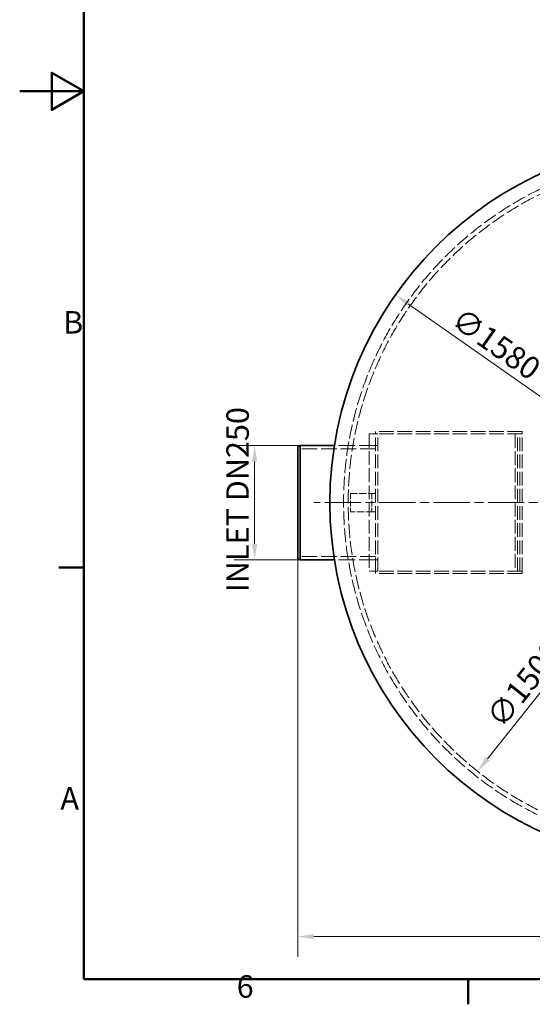
# Model space of a CAD drawing. Units: millimetres. Extents: x 0 to 6726, y 0 to 4158.
# Drawn here: x 0 to 1120, y 85 to 2235 of the extents above; entities that cross this region are included whole.
import ezdxf

# ---------------------------------------------------------------- set-up
doc = ezdxf.new("R2010")
doc.units = ezdxf.units.MM
doc.header["$LTSCALE"] = 14
doc.linetypes.add('CHAIN', pattern=[0.3543, 0.2362, -0.0295, 0.0591, -0.0295])
doc.linetypes.add('DASHED', pattern=[0.2068, 0.1655, -0.0413])
doc.layers.add('Border (ISO)', color=7, linetype='Continuous', lineweight=50)
doc.layers.add('Visible (ISO)', color=7, linetype='Continuous', lineweight=35)
for name, color, linetype, lineweight, true_color in [('Center Mark (ISO)', 1, 'Continuous', 9, 0xff0000), ('Dimension (ISO)', 5, 'Continuous', 9, 0x0000ff), ('Hidden (ISO)', 1, 'DASHED', 18, 0xff0000)]:
    doc.layers.add(name, color=color, linetype=linetype, lineweight=lineweight, true_color=true_color)
doc.styles.add('Note Text (ISO)', font='tahoma.ttf')
doc.dimstyles.new('Default (ISO)', dxfattribs={"dimscale": 14, "dimtxt": 3.5, "dimasz": 2.5, "dimexe": 3.175, "dimexo": 0, "dimgap": 0.762, "dimtad": 1, "dimdec": 1, "dimrnd": 1e-08, "dimtxsty": 'Note Text (ISO)', "dimcen": 0.09, "dimdle": 10, "dimclrd": 256, "dimclre": 256, "dimclrt": 256, "dimadec": 1, "dimazin": 2, "dimtfac": 1.001486, "dimtmove": 0, "dimatfit": 3, "dimfxl": 1, "dimtolj": 1, "dimtzin": 0, "dimlwd": -1, "dimlwe": -1, "dimarcsym": 0})

# ---------------------------------------------------------------- blocks, each defined once
blk = doc.blocks.new('Borders Default Border')
at = {"layer": 'Border (ISO)'}
for p, q in [((10, 74.25), (6.1, 74.25)), ((70, 10), (70, 6.1))]:
    blk.add_line(p, q, dxfattribs=at)
at = {"layer": 'Border (ISO)', "flags": 128}
for points in [[(10, 10), (10, 287), (410, 287), (410, 10), (10, 10)], [(0, 148.5), (10, 148.5), (5, 151.39), (5, 145.61), (10, 148.5)]]:
    blk.add_lwpolyline(points, dxfattribs=at)
at = {"layer": 'Border (ISO)', "char_height": 3.5, "attachment_point": 7, "style": 'Note Text (ISO)'}
for s, insert in [('B', (6.78, 109.63)), ('A', (6.36, 35.38)), ('6', (33.88, 6.03))]:
    blk.add_mtext(s, dxfattribs=dict(at, insert=insert))
blk = doc.blocks.new('*D22')
at = {"layer": 'Defpoints', "color": 0, "transparency": 16777216}
for p in [(821.2, 1634.6), (2114.6, 727.2)]:
    blk.add_point(p, dxfattribs=at)
at = {"layer": 'Dimension (ISO)', "transparency": 16777216}
blk.add_line((2086, 747.3), (849.9, 1614.5), dxfattribs=at)
for points in [[(853.2, 1619.3), (846.5, 1609.8), (821.2, 1634.6)], [(2089.3, 752), (2082.6, 742.5), (2114.6, 727.2)]]:
    blk.add_solid(points, dxfattribs=at)
at = {"layer": 'Dimension (ISO)', "transparency": 16777216, "insert": (967.5, 1609.5), "char_height": 49, "attachment_point": 1, "rotation": 324.9465, "style": 'Note Text (ISO)'}
blk.add_mtext('\\A1;∅1580', dxfattribs=at)
blk = doc.blocks.new('*D23')
at = {"layer": 'Defpoints', "color": 0, "transparency": 16777216}
for p in [(607.9, 1057.9), (2327.9, 1057.9), (2327.9, 233.3)]:
    blk.add_point(p, dxfattribs=at)
at = {"layer": 'Dimension (ISO)', "transparency": 16777216}
for p, q in [((607.9, 1057.9), (607.9, 188.8)), ((2327.9, 1057.9), (2327.9, 188.8)), ((642.9, 233.3), (2292.9, 233.3))]:
    blk.add_line(p, q, dxfattribs=at)
for points in [[(642.9, 239.1), (642.9, 227.5), (607.9, 233.3)], [(2292.9, 239.1), (2292.9, 227.5), (2327.9, 233.3)]]:
    blk.add_solid(points, dxfattribs=at)
at = {"layer": 'Dimension (ISO)', "transparency": 16777216, "insert": (1399.4, 295), "char_height": 49, "attachment_point": 1, "style": 'Note Text (ISO)'}
blk.add_mtext('\\A1;1720', dxfattribs=at)
blk = doc.blocks.new('*D24')
at = {"layer": 'Defpoints', "color": 0, "transparency": 16777216}
for p in [(513.5, 1305.9), (612.9, 1305.9), (612.9, 1055.9)]:
    blk.add_point(p, dxfattribs=at)
at = {"layer": 'Dimension (ISO)', "transparency": 16777216}
for p, q in [((612.9, 1305.9), (469.1, 1305.9)), ((513.5, 1090.9), (513.5, 1270.9)), ((612.9, 1055.9), (469.1, 1055.9))]:
    blk.add_line(p, q, dxfattribs=at)
for points in [[(507.7, 1270.9), (519.3, 1270.9), (513.5, 1305.9)], [(507.7, 1090.9), (519.3, 1090.9), (513.5, 1055.9)]]:
    blk.add_solid(points, dxfattribs=at)
at = {"layer": 'Dimension (ISO)', "transparency": 16777216, "insert": (451.8, 970.3), "char_height": 49, "attachment_point": 1, "rotation": 90, "style": 'Note Text (ISO)'}
blk.add_mtext('\\A1; \\fTahoma|b0|i0;\\H49.0000;INLET DN250', dxfattribs=at)
blk = doc.blocks.new('*D29')
at = {"layer": 'Defpoints', "color": 0, "transparency": 16777216}
for p in [(1935.1, 1767.7), (1000.8, 594.1)]:
    blk.add_point(p, dxfattribs=at)
at = {"layer": 'Dimension (ISO)', "transparency": 16777216}
blk.add_line((1913.3, 1740.3), (1022.6, 621.5), dxfattribs=at)
for points in [[(1908.7, 1743.9), (1917.8, 1736.6), (1935.1, 1767.7)], [(1018, 625.2), (1027.2, 617.9), (1000.8, 594.1)]]:
    blk.add_solid(points, dxfattribs=at)
at = {"layer": 'Dimension (ISO)', "transparency": 16777216, "insert": (1016.6, 715.9), "char_height": 49, "attachment_point": 1, "rotation": 51.4757, "style": 'Note Text (ISO)'}
blk.add_mtext('\\A1;∅1500', dxfattribs=at)

msp = doc.modelspace()

# ---------------------------------------------------------------- linework, layer by layer
at = {"layer": 'Center Mark (ISO)', "linetype": 'CHAIN', "ltscale": 23.990969}
msp.add_line((2292.928, 1180.902), (642.928, 1180.902), dxfattribs=at)
at = {"layer": 'Hidden (ISO)', "ltscale": 0.67982}
for p, q in [((777.928, 1335.902), (777.928, 1330.902)), ((1097.928, 1335.902), (1097.928, 1330.902)), ((782.928, 1330.902), (777.928, 1330.902)), ((1097.928, 1330.902), (1092.928, 1330.902)), ((777.928, 1305.902), (782.928, 1305.902)), ((777.928, 1055.902), (782.928, 1055.902)), ((777.928, 1030.902), (777.928, 1025.902)), ((782.928, 1030.902), (777.928, 1030.902)), ((1097.928, 1030.902), (1092.928, 1030.902)), ((1097.928, 1030.902), (1097.928, 1025.902))]:
    msp.add_line(p, q, dxfattribs=at)
at = {"layer": 'Hidden (ISO)', "ltscale": 13.815971}
for p, q in [((1097.928, 1335.902), (777.928, 1335.902)), ((1097.928, 1330.902), (777.928, 1330.902)), ((1097.928, 1030.902), (777.928, 1030.902)), ((1097.928, 1025.902), (777.928, 1025.902))]:
    msp.add_line(p, q, dxfattribs=at)
at = {"layer": 'Hidden (ISO)', "ltscale": 1.903676}
for p, q in [((763.928, 1330.902), (777.928, 1330.902)), ((777.928, 1030.902), (763.928, 1030.902))]:
    msp.add_line(p, q, dxfattribs=at)
at = {"layer": 'Hidden (ISO)', "ltscale": 12.952473}
for p, q in [((763.928, 1330.902), (763.928, 1030.902)), ((777.928, 1030.902), (777.928, 1330.902)), ((782.928, 1030.902), (782.928, 1330.902)), ((1082.928, 1330.902), (1082.928, 1030.902)), ((1087.928, 1030.902), (1087.928, 1330.902)), ((1092.928, 1030.902), (1092.928, 1330.902)), ((1097.928, 1030.902), (1097.928, 1330.902))]:
    msp.add_line(p, q, dxfattribs=at)
at = {"layer": 'Hidden (ISO)', "ltscale": 14.679469}
for p, q in [((777.928, 1298.202), (607.928, 1298.202)), ((777.928, 1063.602), (607.928, 1063.602))]:
    msp.add_line(p, q, dxfattribs=at)
at = {"layer": 'Hidden (ISO)', "ltscale": 15.55127}
for p, q in [((777.928, 1305.902), (687.88, 1305.902)), ((777.928, 1055.902), (687.88, 1055.902))]:
    msp.add_line(p, q, dxfattribs=at)
at = {"layer": 'Hidden (ISO)', "ltscale": 1.37877}
for p, q in [((728.419, 1305.902), (718.279, 1305.902)), ((728.419, 1055.902), (718.279, 1055.902))]:
    msp.add_line(p, q, dxfattribs=at)
at = {"layer": 'Hidden (ISO)', "ltscale": 5.439259}
for p, q in [((722.928, 1200.902), (722.928, 1160.902)), ((769.928, 1200.902), (769.928, 1160.902))]:
    msp.add_line(p, q, dxfattribs=at)
at = {"layer": 'Hidden (ISO)', "ltscale": 6.663115}
for p, q in [((722.928, 1200.902), (771.928, 1200.902)), ((771.928, 1160.902), (722.928, 1160.902))]:
    msp.add_line(p, q, dxfattribs=at)
at = {"layer": 'Hidden (ISO)', "ltscale": 1.281519}
for p, q in [((777.928, 1200.902), (771.928, 1200.902)), ((771.928, 1160.902), (777.928, 1160.902))]:
    msp.add_line(p, q, dxfattribs=at)
at = {"layer": 'Hidden (ISO)', "ltscale": 13.090105}
msp.add_arc((1467.928, 1180.902), 760, 270.001, 270, dxfattribs=at)
at = {"layer": 'Hidden (ISO)', "ltscale": 13.02121}
msp.add_arc((1467.928, 1180.902), 750, 270.001, 270, dxfattribs=at)
at = {"layer": 'Visible (ISO)'}
for p, q in [((607.928, 1303.902), (612.928, 1305.902)), ((607.928, 1057.902), (607.928, 1303.902)), ((612.928, 1305.902), (612.928, 1055.902)), ((687.88, 1305.902), (612.928, 1305.902)), ((607.928, 1057.902), (612.928, 1055.902)), ((687.88, 1055.902), (612.928, 1055.902))]:
    msp.add_line(p, q, dxfattribs=at)
msp.add_circle((1467.928, 1180.902), 790, dxfattribs=at)

# ---------------------------------------------------------------- block references
at = {"xscale": 14, "yscale": 14, "zscale": 14}
msp.add_blockref('Borders Default Border', (0, 0), dxfattribs=at)

# ---------------------------------------------------------------- dimensions: what is measured, and where the dimension line sits
at = {"layer": 'Dimension (ISO)'}
for p1, p2, picture, middle in [((1935.064, 1767.659), (1000.793, 594.144), '*D29', (1126.937, 752.59)), ((2114.635, 727.172), (821.222, 1634.631), '*D22', (1010.853, 1501.586))]:
    dim = msp.add_diameter_dim_2p(p1=p1, p2=p2, dimstyle='Default (ISO)', override={"dimgap": 0.762, "dimdec": 1, "dimlfac": 1, "dimtol": 0, "dimlim": 0, "dimtp": 0, "dimtm": 0, "dimtdec": 2, "dimatfit": 2}, dxfattribs=at)
    dim.commit()
    dim.dimension.update_dxf_attribs({"geometry": picture, "text_midpoint": middle, "dimtype": 163})
dim = msp.add_linear_dim(base=(513.501, 1305.902), p1=(612.928, 1055.902), p2=(612.928, 1305.902), angle=90, text=' \\fTahoma|b0|i0;\\H49.0000;INLET DN250', dimstyle='Default (ISO)', override={"dimgap": 0.762, "dimdec": 1, "dimtol": 0, "dimlim": 0, "dimtp": 0, "dimtm": 0, "dimtdec": 2, "dimtofl": 0, "dimatfit": 1}, dxfattribs=at)
dim.commit()
dim.dimension.update_dxf_attribs({"geometry": '*D24', "text_midpoint": (513.501, 1180.902), "dimtype": 160})
dim = msp.add_linear_dim(base=(2327.928, 233.291), p1=(607.928, 1057.902), p2=(2327.928, 1057.902), angle=180, dimstyle='Default (ISO)', override={"dimgap": 0.762, "dimdec": 1, "dimtol": 0, "dimlim": 0, "dimtp": 0, "dimtm": 0, "dimtdec": 2, "dimtofl": 0, "dimatfit": 1}, dxfattribs=at)
dim.commit()
dim.dimension.update_dxf_attribs({"geometry": '*D23', "text_midpoint": (1467.928, 233.291), "dimtype": 160})

doc.saveas('drawing.dxf')
